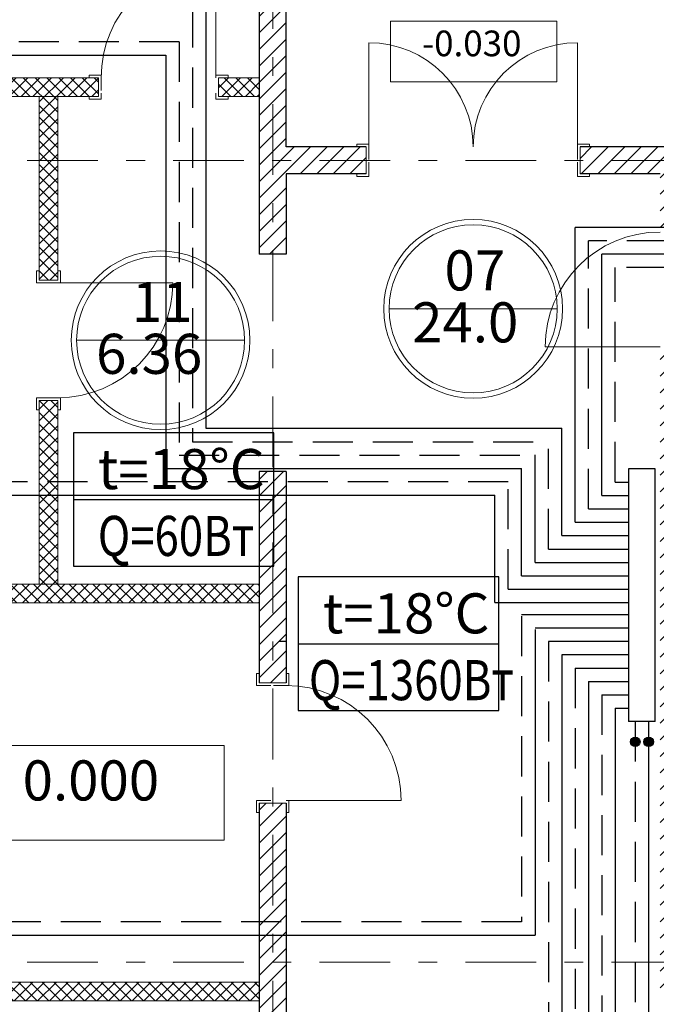
# Model space of a CAD drawing. Extents: x 179252 to 1648693, y -513363 to 1003558.
# Drawn here: x 188292 to 193057, y 484359 to 491728 of the extents above; entities that cross this region are included whole.
import ezdxf

# ---------------------------------------------------------------- set-up
doc = ezdxf.new("R2010")
doc.units = 0
doc.header["$MEASUREMENT"] = 0
doc.linetypes.add('HIDDEN', pattern=[450, 300, -150])
doc.linetypes.add('Штрихштриховая', pattern=[1093.611073, 529.166651, -211.666656, 141.111112, -211.666656])
doc.layers.add('autocad', color=7, linetype='Continuous')
doc.layers.add('Интерьер- Перегородка', color=7, linetype='Continuous')
for name, color, linetype, lineweight in [('Dimension', 250, 'Continuous', 0), ('отопление', 1, 'Continuous', 30), ('подача', 1, 'Continuous', 30), ('рамка', 7, 'Continuous', 0), ('Тонкая', 4, 'Continuous', 25)]:
    doc.layers.add(name, color=color, linetype=linetype, lineweight=lineweight)
doc.styles.add('СГЕНЕРИР_СТИЛЬ_2', font='txt')
doc.styles.add('СГЕНЕРИР_СТИЛЬ_4', font='romant.shx')
pattern_1 = [(45, (-43108.67, 60073.52), (-61.871843, 61.871843), [])]

msp = doc.modelspace()

# ---------------------------------------------------------------- hatches: boundary and pattern name
at = {"lineweight": 9}
h = msp.add_hatch(dxfattribs=at)
h.set_pattern_fill('ANSI31', color=30, scale=700, style=0)
h.set_pattern_definition(pattern_1)
h.paths.add_polyline_path([(192486.36843, 490775.56365), (192486.36843, 490573.56365), (193085.36843, 490573.56365), (193085.36843, 490158.56365), (193287.36843, 490158.56365), (193287.36843, 490573.56365), (194287.36843, 490573.56365), (194287.36843, 490775.56365)])
h.paths.add_polyline_path([(190886.36843, 490573.56365), (190886.36843, 490775.56365), (190287.36843, 490775.56365), (190287.36843, 492069.56365), (190085.36843, 492069.56365), (190085.36843, 489973.56365), (190287.36843, 489973.56365), (190287.36843, 490573.56365)])
h = msp.add_hatch(dxfattribs=at)
h.set_pattern_fill('ANSI37', color=1, scale=500, style=0)
h.set_pattern_definition([(45, (-43108.67, 60073.524), (-44.194174, 44.194174), []), (135, (-43108.67, 60073.524), (-44.194174, -44.194174), [])])
h.paths.add_polyline_path([(190085.36843, 487363.56365), (190085.36843, 487503.56365), (183787.36843, 487503.56365), (183787.36843, 487363.56365)])
h.paths.add_polyline_path([(183787.36843, 484523.56365), (183787.36843, 484383.56365), (190085.36843, 484383.56365), (190085.36843, 484523.56365)])
h.paths.add_polyline_path([(189781.36843, 491293.56365), (189781.36843, 491153.56365), (190085.36843, 491153.56365), (190085.36843, 491293.56365)])
h.paths.add_polyline_path([(188881.36843, 491153.56365), (188881.36843, 491293.56365), (183787.36843, 491293.56365), (183787.36843, 491153.56365)])
h.paths.add_polyline_path([(188437.36843, 489778.56365), (188577.36843, 489778.56365), (188577.36843, 491153.56365), (188437.36843, 491153.56365)])
h.paths.add_polyline_path([(188577.36843, 488878.56365), (188437.36843, 488878.56365), (188437.36843, 487503.56365), (188577.36843, 487503.56365)])
h = msp.add_hatch(dxfattribs=at)
h.set_pattern_fill('ANSI31', color=30, scale=700, style=0)
h.set_pattern_definition(pattern_1)
h.paths.add_polyline_path([(191186.36843, 482573.56365), (191186.36843, 482775.56365), (190287.36843, 482775.56365), (190287.36843, 483129.56365), (190085.36843, 483129.56365), (190085.36843, 482775.56365), (188885.36843, 482775.56365), (188885.36843, 482573.56365)])
h.paths.add_polyline_path([(187885.36843, 482573.56365), (187885.36843, 482775.56365), (185987.36843, 482775.56365), (185987.36843, 482573.56365)])
h.paths.add_polyline_path([(183787.36843, 482775.56365), (183787.36843, 484775.56365), (183585.36843, 484775.56365), (183585.36843, 482573.56365), (184987.36843, 482573.56365), (184987.36843, 482775.56365)])
h.paths.add_polyline_path([(183787.36843, 488069.56365), (183585.36843, 488069.56365), (183585.36843, 486375.56365), (183787.36843, 486375.56365)])
h.paths.add_polyline_path([(190287.36843, 485863.56365), (190085.36843, 485863.56365), (190085.36843, 484029.56365), (190287.36843, 484029.56365)])
h.paths.add_polyline_path([(190287.36843, 488345.56365), (190085.36843, 488345.56365), (190085.36843, 486763.56365), (190287.36843, 486763.56365)])
h.paths.add_polyline_path([(195007.36843, 484573.56365), (195007.36843, 484775.56365), (194507.36843, 484775.56365), (194507.36843, 484573.56365)])
h.paths.add_polyline_path([(195907.36843, 484775.56365), (195907.36843, 484573.56365), (196681.36843, 484573.56365), (196681.36843, 484775.56365)])
h.paths.add_polyline_path([(193287.36843, 489258.56365), (193085.36843, 489258.56365), (193085.36843, 484474.56365), (193287.36843, 484474.56365)])
at = {"layer": 'отопление'}
for points in [[(192935.48639, 486323.02239, 1), (192863.63983, 486323.02239, 1)], [(193035.9565, 486323.02239, 1), (192964.10994, 486323.02239, 1)]]:
    msp.add_hatch(color=256, dxfattribs=at).paths.add_polyline_path(points)

# ---------------------------------------------------------------- linework, layer by layer
at = {"layer": 'autocad', "color": 1, "linetype": 'Штрихштриховая', "lineweight": 9}
for p, q in [((190186.36843, 496563.57433), (190186.36843, 471674.56365)), ((224966.55018, 490674.56365), (181085.36843, 490674.56365)), ((224966.55018, 484674.56365), (181085.36843, 484674.56365))]:
    msp.add_line(p, q, dxfattribs=at)
at = {"layer": 'autocad', "color": 1, "linetype": 'Continuous', "lineweight": 13}
for p, q in [((191057.4692, 489564.33095), (192315.26766, 489564.33095)), ((188717.9692, 489328.56365), (189975.76766, 489328.56365))]:
    msp.add_line(p, q, dxfattribs=at)
for centre, radius in [((191686.36843, 489564.33095), 668.89923), ((191686.36843, 489564.33095), 628.89923), ((189346.86843, 489328.56365), 668.89923), ((189346.86843, 489328.56365), 628.89923)]:
    msp.add_circle(centre, radius, dxfattribs=at)
at = {"layer": 'Dimension', "lineweight": 0, "ltscale": 70}
for p, q in [((189761.36843, 492153.56365), (189761.36843, 491293.56365)), ((190906.36843, 491555.56365), (190906.36843, 490775.56365)), ((192466.36843, 491555.56365), (192466.36843, 490775.56365)), ((188881.36843, 491293.56365), (183787.36843, 491293.56365)), ((188811.36843, 491293.56365), (188811.36843, 491313.56365)), ((188811.36843, 491313.56365), (188901.36843, 491313.56365)), ((188881.36843, 491153.56365), (188881.36843, 491293.56365)), ((188901.36843, 491313.56365), (188901.36843, 491198.56365)), ((189851.36843, 491313.56365), (189761.36843, 491313.56365)), ((190085.36843, 491293.56365), (189781.36843, 491293.56365)), ((189781.36843, 491153.56365), (189781.36843, 491293.56365)), ((189851.36843, 491293.56365), (189851.36843, 491313.56365)), ((188881.36843, 491153.56365), (183787.36843, 491153.56365)), ((188437.36843, 489778.56365), (188437.36843, 491153.56365)), ((188577.36843, 489778.56365), (188577.36843, 491153.56365)), ((188811.36843, 491153.56365), (188811.36843, 491133.56365)), ((188811.36843, 491133.56365), (188901.36843, 491133.56365)), ((188901.36843, 491178.56365), (188901.36843, 491133.56365)), ((189761.36843, 491133.56365), (189761.36843, 491178.56365)), ((189851.36843, 491133.56365), (189761.36843, 491133.56365)), ((190085.36843, 491153.56365), (189781.36843, 491153.56365)), ((189851.36843, 491153.56365), (189851.36843, 491133.56365)), ((190816.36843, 490775.56365), (190816.36843, 490795.56365)), ((190816.36843, 490795.56365), (190906.36843, 490795.56365)), ((190886.36843, 490573.56365), (190886.36843, 490775.56365)), ((190906.36843, 490795.56365), (190906.36843, 490680.56365)), ((192466.36843, 490795.56365), (192466.36843, 490680.56365)), ((192556.36843, 490795.56365), (192466.36843, 490795.56365)), ((192486.36843, 490573.56365), (192486.36843, 490775.56365)), ((192556.36843, 490775.56365), (192556.36843, 490795.56365)), ((190906.36843, 490553.56365), (190906.36843, 490660.56365)), ((192466.36843, 490660.56365), (192466.36843, 490553.56365)), ((190816.36843, 490573.56365), (190816.36843, 490553.56365)), ((190816.36843, 490553.56365), (190906.36843, 490553.56365)), ((192556.36843, 490553.56365), (192466.36843, 490553.56365)), ((192556.36843, 490573.56365), (192556.36843, 490553.56365)), ((188437.36843, 489848.56365), (188417.36843, 489848.56365)), ((188417.36843, 489848.56365), (188417.36843, 489758.56365)), ((188577.36843, 489848.56365), (188597.36843, 489848.56365)), ((188597.36843, 489848.56365), (188597.36843, 489758.56365)), ((188417.36843, 489758.56365), (188597.36843, 489758.56365)), ((188437.36843, 489778.56365), (188577.36843, 489778.56365)), ((189437.36843, 489758.56365), (188597.36843, 489758.56365)), ((192225.36843, 489278.56365), (193085.36843, 489278.56365)), ((188417.36843, 488808.56365), (188417.36843, 488898.56365)), ((188597.36843, 488898.56365), (188417.36843, 488898.56365)), ((188437.36843, 487503.56365), (188437.36843, 488878.56365)), ((188437.36843, 488878.56365), (188577.36843, 488878.56365)), ((188577.36843, 487503.56365), (188577.36843, 488878.56365)), ((188597.36843, 488808.56365), (188597.36843, 488898.56365)), ((188437.36843, 488808.56365), (188417.36843, 488808.56365)), ((188577.36843, 488808.56365), (188597.36843, 488808.56365)), ((190085.36843, 487503.56365), (183787.36843, 487503.56365)), ((190085.36843, 487363.56365), (183787.36843, 487363.56365)), ((190085.36843, 486833.56365), (190065.36843, 486833.56365)), ((190065.36843, 486833.56365), (190065.36843, 486743.56365)), ((190085.36843, 486763.56365), (190287.36843, 486763.56365)), ((190287.36843, 486833.56365), (190307.36843, 486833.56365)), ((190307.36843, 486833.56365), (190307.36843, 486743.56365)), ((190172.36843, 486743.56365), (190065.36843, 486743.56365)), ((190307.36843, 486743.56365), (190192.36843, 486743.56365)), ((190065.36843, 485793.56365), (190065.36843, 485883.56365)), ((190065.36843, 485883.56365), (190172.36843, 485883.56365)), ((191147.36843, 485883.56365), (190287.36843, 485883.56365)), ((190307.36843, 485793.56365), (190307.36843, 485883.56365)), ((190085.36843, 485863.56365), (190287.36843, 485863.56365)), ((190085.36843, 485793.56365), (190065.36843, 485793.56365)), ((190287.36843, 485793.56365), (190307.36843, 485793.56365)), ((190085.36843, 484523.56365), (183787.36843, 484523.56365)), ((190085.36843, 484383.56365), (183787.36843, 484383.56365))]:
    msp.add_line(p, q, dxfattribs=at)
for centre, radius, start, end in [((189761.36843, 491293.56365), 860, 90, 180), ((190906.36843, 490775.56365), 780, 0, 90), ((192466.36843, 490775.56365), 780, 90, 180), ((193085.36843, 489278.56365), 860, 90, 180), ((188577.36843, 489758.56365), 860, 270, 0), ((190287.36843, 485883.56365), 860, 0, 90)]:
    msp.add_arc(centre, radius, start, end, dxfattribs=at)
at = {"layer": 'Интерьер- Перегородка', "linetype": 'Continuous'}
for p, q in [((190085.36843, 492069.56365), (190085.36843, 489973.56365)), ((190287.36843, 490775.56365), (190287.36843, 492069.56365)), ((190886.36843, 490775.56365), (190287.36843, 490775.56365)), ((194287.36843, 490775.56365), (192486.36843, 490775.56365)), ((190886.36843, 490573.56365), (190287.36843, 490573.56365)), ((190287.36843, 490573.56365), (190287.36843, 489973.56365)), ((193085.36843, 490573.56365), (192486.36843, 490573.56365)), ((190287.36843, 489973.56365), (190085.36843, 489973.56365)), ((190085.36843, 488345.56365), (190085.36843, 486763.56365)), ((190287.36843, 488345.56365), (190085.36843, 488345.56365)), ((190287.36843, 488345.56365), (190287.36843, 486763.56365)), ((190085.36843, 485863.56365), (190085.36843, 484029.56365)), ((190287.36843, 485863.56365), (190287.36843, 484029.56365))]:
    msp.add_line(p, q, dxfattribs=at)
at = {"layer": 'отопление'}
for centre in [(192899.56311, 486323.02239), (193000.03322, 486323.02239)]:
    msp.add_circle(centre, 35.92328, dxfattribs=at)
at = {"layer": 'подача', "linetype": 'HIDDEN'}
for p, q in [((189585.36843, 492269.56365), (189585.36843, 488569.56365)), ((189485.36843, 491563.56365), (184087.36843, 491563.56365)), ((189485.36843, 491563.56365), (189485.36843, 488469.56365)), ((194487.36843, 490073.56365), (192549.5648, 490073.56365)), ((192549.5648, 488066.7031), (192549.5648, 490073.56365)), ((196285.36843, 489873.56365), (192749.56367, 489873.56365)), ((192749.56367, 488267.37355), (192749.56367, 489873.56365)), ((189585.36843, 488569.56365), (192249.56873, 488569.56365)), ((192249.56704, 487766.36787), (192249.56704, 488570.56934)), ((189485.36843, 488469.56365), (192149.56873, 488469.56365)), ((191949.56929, 488269.56365), (184087.36843, 488269.56365)), ((191949.56929, 487465.36219), (191949.56929, 488269.56365)), ((192549.5648, 488066.7031), (192649.5648, 488066.7031)), ((192049.56873, 487465.36219), (192149.56873, 487465.36219)), ((192049.56929, 487264.3565), (192049.56929, 484975.56365)), ((192249.56367, 487074.56365), (192249.56367, 483475.56365)), ((192449.56367, 486874.56365), (192449.56367, 483275.56365)), ((192649.56367, 486674.56365), (192649.56367, 483025.56365)), ((192899.56311, 486474.67404), (192899.56311, 484031.6879)), ((192049.56929, 484975.56365), (184087.36843, 484975.56365))]:
    msp.add_line(p, q, dxfattribs=at)
at = {"layer": 'подача'}
for p, q in [((189685.36843, 492169.56365), (189685.36843, 488669.56365)), ((184087.36843, 491463.56365), (189385.36843, 491463.56365)), ((189385.36843, 491463.56365), (189385.36843, 488369.56365)), ((194387.36843, 490173.56365), (192449.56592, 490173.56365)), ((192449.56592, 487966.36787), (192449.56592, 490173.56365)), ((196185.36843, 489973.56365), (192649.56423, 489973.56365)), ((192649.56423, 488167.03832), (192649.56423, 489973.56365)), ((189685.36843, 488669.56365), (192349.56873, 488669.56365)), ((192349.56592, 487866.7031), (192349.56592, 488670.90456)), ((192149.56761, 487666.03264), (192149.56761, 488470.23411)), ((189385.36843, 488369.56365), (192049.56873, 488369.56365)), ((192049.56873, 487565.69741), (192049.56873, 488369.89888)), ((192849.56311, 488367.03832), (192849.56311, 486474.67404)), ((193049.56311, 488367.03832), (192849.56311, 488367.03832)), ((193049.56311, 486474.67404), (193049.56311, 488367.03832)), ((192749.56367, 488267.37355), (192849.56367, 488267.37355)), ((184087.36843, 488169.56365), (191849.57042, 488169.56365)), ((191849.57042, 487365.02696), (191849.57042, 488169.56365)), ((192649.56423, 488167.03832), (192749.56423, 488167.03832)), ((192749.56367, 488167.03832), (192849.56367, 488167.03832)), ((192649.56423, 488066.7031), (192749.56423, 488066.7031)), ((192749.56367, 488066.7031), (192849.56367, 488066.7031)), ((192449.56592, 487966.36787), (192549.56592, 487966.36787)), ((192549.56536, 487966.36787), (192649.56536, 487966.36787)), ((192649.5648, 487966.36787), (192749.5648, 487966.36787)), ((192749.56367, 487966.36787), (192849.56367, 487966.36787)), ((192349.56592, 487866.7031), (192449.56592, 487866.7031)), ((192449.56536, 487866.7031), (192549.56536, 487866.7031)), ((192549.5648, 487866.7031), (192649.5648, 487866.7031)), ((192649.56423, 487866.7031), (192749.56423, 487866.7031)), ((192749.56367, 487866.7031), (192849.56367, 487866.7031)), ((192249.56704, 487766.36787), (192349.56704, 487766.36787)), ((192349.56648, 487766.36787), (192449.56648, 487766.36787)), ((192449.56592, 487766.36787), (192549.56592, 487766.36787)), ((192549.56536, 487766.36787), (192649.56536, 487766.36787)), ((192649.5648, 487766.36787), (192749.5648, 487766.36787)), ((192749.56367, 487766.36787), (192849.56367, 487766.36787)), ((192149.56761, 487666.03264), (192249.56761, 487666.03264)), ((192249.56704, 487666.03264), (192349.56704, 487666.03264)), ((192349.56648, 487666.03264), (192449.56648, 487666.03264)), ((192449.56592, 487666.03264), (192549.56592, 487666.03264)), ((192549.56536, 487666.03264), (192649.56536, 487666.03264)), ((192649.5648, 487666.03264), (192749.5648, 487666.03264)), ((192749.56423, 487666.03264), (192849.56423, 487666.03264)), ((192049.56873, 487565.69741), (192149.56873, 487565.69741)), ((192149.56817, 487565.69741), (192249.56817, 487565.69741)), ((192249.56761, 487565.69741), (192349.56761, 487565.69741)), ((192349.56704, 487565.69741), (192449.56704, 487565.69741)), ((192449.56648, 487565.69741), (192549.56648, 487565.69741)), ((192549.56592, 487565.69741), (192649.56592, 487565.69741)), ((192649.56536, 487565.69741), (192749.56536, 487565.69741)), ((192749.56423, 487565.69741), (192849.56423, 487565.69741)), ((191949.56929, 487465.36219), (192049.56929, 487465.36219)), ((192149.56817, 487465.36219), (192249.56817, 487465.36219)), ((192249.56761, 487465.36219), (192349.56761, 487465.36219)), ((192349.56704, 487465.36219), (192449.56704, 487465.36219)), ((192449.56648, 487465.36219), (192549.56648, 487465.36219)), ((192549.56592, 487465.36219), (192649.56592, 487465.36219)), ((192649.56536, 487465.36219), (192749.56536, 487465.36219)), ((192749.5648, 487465.36219), (192849.5648, 487465.36219)), ((191849.57042, 487365.02696), (191949.57042, 487365.02696)), ((191949.56985, 487365.02696), (192049.56985, 487365.02696)), ((192049.56929, 487365.02696), (192149.56929, 487365.02696)), ((192149.56873, 487365.02696), (192249.56873, 487365.02696)), ((192249.56817, 487365.02696), (192349.56817, 487365.02696)), ((192349.56761, 487365.02696), (192449.56761, 487365.02696)), ((192449.56704, 487365.02696), (192549.56704, 487365.02696)), ((192549.56648, 487365.02696), (192649.56648, 487365.02696)), ((192649.56592, 487365.02696), (192749.56592, 487365.02696)), ((192749.5648, 487365.02696), (192849.5648, 487365.02696)), ((192049.56592, 487277.02063), (192849.56255, 487277.02063)), ((192449.5648, 487277.02063), (192549.5648, 487277.02063)), ((192549.56423, 487277.02063), (192649.56423, 487277.02063)), ((192649.56367, 487277.02063), (192749.56367, 487277.02063)), ((192749.56311, 487277.02063), (192849.56311, 487277.02063)), ((192149.56873, 487164.3565), (192149.56418, 484875.56012)), ((192149.56592, 487176.6854), (192449.56536, 487176.6854)), ((192449.5648, 487176.6854), (192549.5648, 487176.6854)), ((192549.56423, 487176.6854), (192649.56423, 487176.6854)), ((192649.56367, 487176.6854), (192749.56367, 487176.6854)), ((192749.56311, 487176.6854), (192849.56311, 487176.6854)), ((190235.28751, 487076.35018), (190287.36843, 487076.35018)), ((192249.56592, 487076.35018), (192349.56592, 487076.35018)), ((192349.56536, 487076.35018), (192449.56536, 487076.35018)), ((192449.5648, 487076.35018), (192549.5648, 487076.35018)), ((192549.56423, 487076.35018), (192649.56423, 487076.35018)), ((192649.56367, 487076.35018), (192749.56367, 487076.35018)), ((192749.56311, 487076.35018), (192849.56311, 487076.35018)), ((192349.56367, 486974.56365), (192349.56367, 483375.56365)), ((192349.56536, 486976.01495), (192449.56536, 486976.01495)), ((192449.5648, 486976.01495), (192549.5648, 486976.01495)), ((192549.56423, 486976.01495), (192649.56423, 486976.01495)), ((192649.56367, 486976.01495), (192749.56367, 486976.01495)), ((192749.56311, 486976.01495), (192849.56311, 486976.01495)), ((192449.5648, 486875.67972), (192549.5648, 486875.67972)), ((192549.56423, 486875.67972), (192649.56423, 486875.67972)), ((192649.56367, 486875.67972), (192749.56367, 486875.67972)), ((192749.56311, 486875.67972), (192849.56311, 486875.67972)), ((192749.56311, 486875.67972), (192849.56311, 486875.67972)), ((192549.56367, 486774.56365), (192549.56367, 483175.56365)), ((192549.56423, 486775.34449), (192649.56423, 486775.34449)), ((192649.56367, 486775.34449), (192749.56367, 486775.34449)), ((192749.56311, 486775.34449), (192849.56311, 486775.34449)), ((192649.56367, 486675.00927), (192749.56367, 486675.00927)), ((192749.56311, 486675.00927), (192849.56311, 486675.00927)), ((192749.56311, 486574.67404), (192849.56311, 486574.67404)), ((192749.56311, 486574.67404), (192749.56311, 482925.56365)), ((193049.56311, 486474.67404), (192849.56311, 486474.67404)), ((192999.56311, 486474.67404), (192999.56311, 483931.6879)), ((184087.36843, 484875.56365), (192149.56418, 484875.56012))]:
    msp.add_line(p, q, dxfattribs=at)
at = {"layer": 'рамка', "lineweight": 0}
for points in [[(191068.7542, 491263.99216), (192313.70887, 491263.99216), (192313.70887, 491717.1186), (191068.7542, 491717.1186)], [(187876.50016, 485586.55503), (189821.74183, 485586.55503), (189821.74183, 486294.5651), (187876.50016, 486294.5651)]]:
    msp.add_lwpolyline(points, close=True, dxfattribs=at)
at = {"layer": 'Тонкая'}
for p, q in [((188694.29804, 488637.06021), (188694.29804, 487637.06021)), ((190194.29804, 488637.06021), (188694.29804, 488637.06021)), ((190194.29804, 487637.06021), (190194.29804, 488637.06021)), ((188694.29804, 488137.06021), (190194.29804, 488137.06021)), ((188694.29804, 487637.06021), (190194.29804, 487637.06021)), ((190377.73153, 487557.48983), (190377.73153, 486557.48983)), ((191877.73153, 487557.48983), (190377.73153, 487557.48983)), ((191877.73153, 486557.48983), (191877.73153, 487557.48983)), ((190377.73153, 487057.48983), (191877.73153, 487057.48983)), ((190377.73153, 486557.48983), (191877.73153, 486557.48983))]:
    msp.add_line(p, q, dxfattribs=at)

# ---------------------------------------------------------------- texts
at = {"layer": 'autocad', "linetype": 'Continuous', "char_height": 300, "attachment_point": 7, "style": 'СГЕНЕРИР_СТИЛЬ_4'}
for s, insert in [('07 ', (191471.90508, 489607.85123)), ('11 ', (189132.40508, 489372.08393)), ('24.0 ', (191229.38537, 489219.27111)), ('6.36 ', (188863.55282, 488983.50381))]:
    msp.add_mtext(s, dxfattribs=dict(at, insert=insert))
at = {"layer": 'рамка', "lineweight": 0, "attachment_point": 8, "style": 'СГЕНЕРИР_СТИЛЬ_4'}
for s, insert, char_height in [('-0.030', (191675.86615, 491394.58361), 192), ('0.000', (188825.11258, 485790.60418), 300)]:
    msp.add_mtext(s, dxfattribs=dict(at, insert=insert, char_height=char_height))
at = {"layer": 'Тонкая', "linetype": 'Continuous', "lineweight": 20, "char_height": 300, "attachment_point": 1, "style": 'СГЕНЕРИР_СТИЛЬ_2'}
for s, insert in [('{\\fArial Narrow|b0|i1|c0|p34;t=18%%DC}', (188876.77692, 488514.43711)), ('{\\fArial Narrow|b0|i1|c0|p34;\\W0.8;Q=\\fArial Narrow|b0|i1|c204|p34;60Вт}', (188876.77692, 488014.43711)), ('{\\fArial Narrow|b0|i1|c0|p34;t=\\fArial Narrow|b0|i1|c204|p34;18\\fArial Narrow|b0|i1|c0|p34;%%DC}', (190560.21041, 487434.86673)), ('{\\fArial Narrow|b0|i1|c0|p34;\\W0.8;Q=\\fArial Narrow|b0|i1|c204|p34;1360Вт}', (190456.87366, 486934.86673))]:
    msp.add_mtext(s, dxfattribs=dict(at, insert=insert))

doc.saveas('drawing.dxf')
